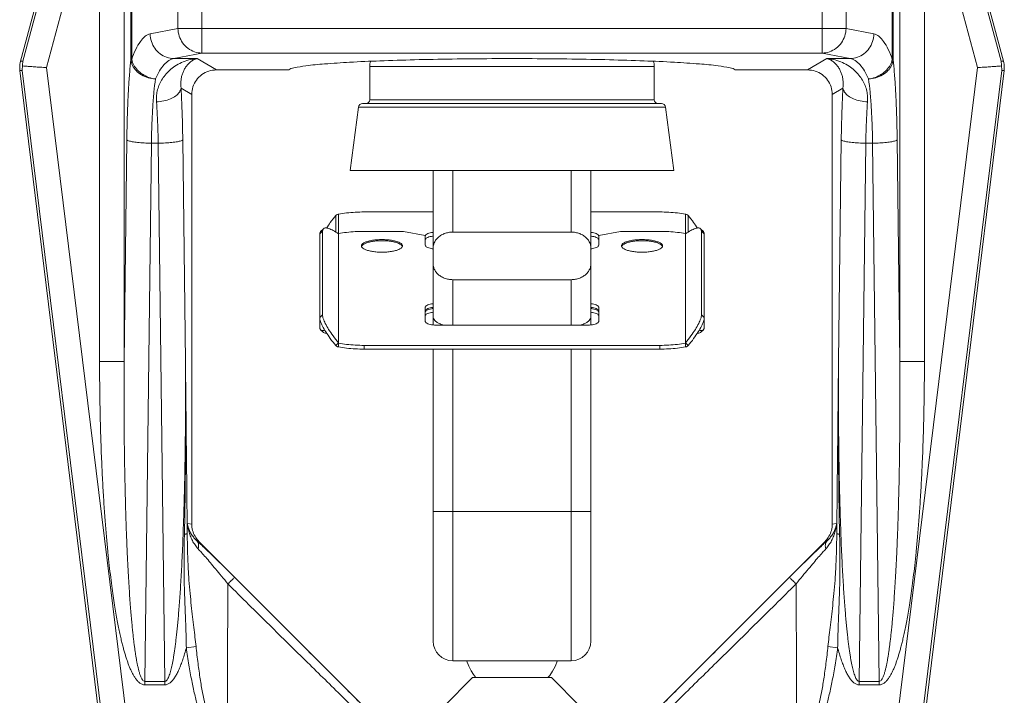
# Model space of a CAD drawing. Extents: x 16.63 to 23.92, y 1.03 to 4.67.
# Drawn here: x 19.5 to 20.13, y 2.95 to 3.38 of the extents above; entities that cross this region are included whole.
import ezdxf

# ---------------------------------------------------------------- set-up
doc = ezdxf.new("R2010")
doc.units = 0
doc.header["$MEASUREMENT"] = 0
doc.layers.get('0').update_dxf_attribs({"linetype": 'CONTINUOUS'})

msp = doc.modelspace()

# ---------------------------------------------------------------- linework, layer by layer
at = {"lineweight": 20}
for p, q in [((19.53774, 3.48117), (19.50261, 3.35008)), ((19.53904, 3.48028), (19.50412, 3.34997)), ((19.61737, 3.48203), (19.61737, 3.35518)), ((20.01022, 3.48203), (20.01022, 3.35518)), ((20.08856, 3.48028), (20.12348, 3.34997)), ((20.08986, 3.48117), (20.12498, 3.35008)), ((19.55266, 3.47109), (19.51913, 3.34595)), ((19.55266, 3.47109), (19.55266, 3.15977)), ((19.5682, 3.47109), (19.5682, 3.15977)), ((19.57251, 3.47218), (19.57251, 3.35111)), ((19.57298, 3.47218), (19.57298, 3.35111)), ((19.60231, 3.46645), (19.60231, 3.37076)), ((20.02529, 3.46645), (20.02529, 3.37076)), ((20.05461, 3.47218), (20.05461, 3.35111)), ((20.05509, 3.47218), (20.05509, 3.35111)), ((20.0594, 3.47109), (20.0594, 3.15977)), ((20.07494, 3.47109), (20.10847, 3.34595)), ((20.07494, 3.47109), (20.07494, 3.15977)), ((19.58467, 3.36731), (19.60231, 3.37076)), ((20.02529, 3.37076), (19.60231, 3.37076)), ((20.04292, 3.36731), (20.02529, 3.37076)), ((19.59974, 3.35173), (19.61737, 3.35518)), ((19.61737, 3.35518), (20.01022, 3.35518)), ((20.02786, 3.35173), (20.01022, 3.35518)), ((19.50412, 3.34997), (19.50261, 3.35008)), ((19.57298, 3.35111), (19.57251, 3.35111)), ((19.59974, 3.35173), (19.61455, 3.35173)), ((19.61455, 3.35173), (19.62661, 3.34451)), ((20.01305, 3.35173), (20.00099, 3.34451)), ((20.02786, 3.35173), (20.01305, 3.35173)), ((20.05461, 3.35111), (20.05509, 3.35111)), ((20.12348, 3.34997), (20.12498, 3.35008)), ((19.50371, 3.34406), (19.5022, 3.34416)), ((19.5022, 3.34416), (19.55861, 2.8847)), ((19.55797, 2.90215), (19.50371, 3.34406)), ((19.57339, 2.90404), (19.51913, 3.34595)), ((19.62661, 3.34451), (19.67256, 3.34451)), ((19.7237, 3.32567), (19.7237, 3.34663)), ((19.7237, 3.34663), (19.90389, 3.34663)), ((19.90389, 3.32567), (19.90389, 3.34663)), ((19.95503, 3.34451), (20.00099, 3.34451)), ((20.05421, 2.90404), (20.10847, 3.34595)), ((20.1254, 3.34416), (20.06898, 2.8847)), ((20.06963, 2.90215), (20.12389, 3.34406)), ((20.12389, 3.34406), (20.1254, 3.34416)), ((19.60422, 3.33304), (19.61102, 3.32896)), ((20.02338, 3.33304), (20.01658, 3.32896)), ((19.61102, 3.05684), (19.61102, 3.32896)), ((19.7191, 3.32317), (19.9085, 3.32317)), ((19.90389, 3.32567), (19.7237, 3.32567)), ((20.01658, 3.05684), (20.01658, 3.32896)), ((19.71132, 3.28075), (19.71662, 3.321)), ((19.71662, 3.321), (19.91097, 3.321)), ((19.91627, 3.28075), (19.91097, 3.321)), ((19.56993, 3.30028), (19.5682, 3.15977)), ((19.58547, 3.29811), (19.58127, 2.95713)), ((19.58978, 3.29811), (19.58547, 3.29811)), ((19.58978, 3.29811), (19.59397, 2.95713)), ((19.60532, 3.30028), (19.60704, 3.15977)), ((20.02228, 3.30028), (20.02055, 3.15977)), ((20.03782, 3.29811), (20.03363, 2.95713)), ((20.03782, 3.29811), (20.04213, 3.29811)), ((20.04213, 3.29811), (20.04632, 2.95713)), ((20.05767, 3.30028), (20.0594, 3.15977)), ((19.71132, 3.28075), (19.91627, 3.28075)), ((19.76388, 3.28075), (19.76388, 3.18297)), ((19.77636, 3.28075), (19.77636, 3.24179)), ((19.85123, 3.28075), (19.85123, 3.24179)), ((19.86371, 3.28075), (19.86371, 3.18297)), ((19.76388, 3.25453), (19.72021, 3.25453)), ((19.90739, 3.25453), (19.86371, 3.25453)), ((19.70222, 3.25232), (19.70222, 3.2418)), ((19.70399, 3.25313), (19.70399, 3.24085)), ((19.92361, 3.25313), (19.92361, 3.24085)), ((19.92538, 3.25232), (19.92538, 3.2418)), ((19.69384, 3.2423), (19.69207, 3.24062)), ((19.69439, 3.24391), (19.69263, 3.24223)), ((19.69384, 3.18928), (19.69384, 3.2423)), ((19.72021, 3.24225), (19.74517, 3.24225)), ((19.74517, 3.24225), (19.75889, 3.23964)), ((19.8687, 3.23964), (19.88243, 3.24225)), ((19.88243, 3.24225), (19.90739, 3.24225)), ((19.9332, 3.24391), (19.93497, 3.24223)), ((19.93376, 3.2423), (19.93376, 3.18928)), ((19.93376, 3.2423), (19.93552, 3.24062)), ((19.69207, 3.24062), (19.69207, 3.18155)), ((19.70398, 3.2408), (19.70396, 3.24075)), ((19.70399, 3.24085), (19.70398, 3.2408)), ((19.70399, 3.17142), (19.70399, 3.24085)), ((19.75889, 3.23964), (19.75889, 3.23343)), ((19.77636, 3.24179), (19.85123, 3.24179)), ((19.8687, 3.23343), (19.8687, 3.23964)), ((19.92361, 3.24081), (19.92361, 3.24085)), ((19.92361, 3.24085), (19.92361, 3.17142)), ((19.93552, 3.24062), (19.93552, 3.18155)), ((19.77636, 3.18277), (19.77636, 3.21163)), ((19.77636, 3.21163), (19.85123, 3.21163)), ((19.85123, 3.21163), (19.85123, 3.18277)), ((19.75889, 3.19415), (19.75889, 3.18523)), ((19.8687, 3.18523), (19.8687, 3.19415)), ((19.69384, 3.18928), (19.69207, 3.1876)), ((19.93376, 3.18928), (19.93552, 3.1876)), ((19.69439, 3.17826), (19.69263, 3.17994)), ((19.76688, 3.18277), (19.86072, 3.18277)), ((19.9332, 3.17826), (19.93497, 3.17994)), ((19.70399, 3.17154), (19.70222, 3.16986)), ((19.70399, 3.17142), (19.70399, 3.16904)), ((19.72021, 3.17002), (19.72021, 3.16764)), ((19.90739, 3.17002), (19.72021, 3.17002)), ((19.90739, 3.16764), (19.72021, 3.16764)), ((19.76388, 3.16764), (19.76388, 2.98268)), ((19.77636, 3.16764), (19.77636, 2.9702)), ((19.85123, 3.16764), (19.85123, 2.9702)), ((19.86371, 3.16764), (19.86371, 2.98268)), ((19.90739, 3.17002), (19.90739, 3.16764)), ((19.92361, 3.17154), (19.92538, 3.16986)), ((19.92361, 3.17142), (19.92361, 3.16904)), ((19.55266, 3.15977), (19.5682, 3.15977)), ((20.07494, 3.15977), (20.0594, 3.15977)), ((19.77636, 3.06476), (19.85123, 3.06476)), ((19.60827, 3.05726), (19.61102, 3.05684)), ((20.01933, 3.05726), (20.01658, 3.05684)), ((19.61452, 3.04598), (19.61559, 3.04582)), ((19.61559, 3.04582), (19.73455, 2.92686)), ((20.012, 3.04582), (19.89305, 2.92686)), ((20.01307, 3.04598), (20.012, 3.04582)), ((19.61372, 2.97932), (19.6076, 2.97849)), ((20.01387, 2.97932), (20.01999, 2.97849)), ((19.77636, 2.9702), (19.85123, 2.9702)), ((19.78508, 2.97047), (19.78646, 2.96674)), ((19.84106, 2.96657), (19.84252, 2.97047)), ((19.78646, 2.96674), (19.78796, 2.96381)), ((19.78796, 2.96381), (19.78942, 2.96156)), ((19.78942, 2.96156), (19.79076, 2.95982)), ((19.83766, 2.96087), (19.83952, 2.96363)), ((19.83952, 2.96363), (19.84106, 2.96657)), ((19.58127, 2.95496), (19.58127, 2.95713)), ((19.58127, 2.95713), (19.59397, 2.95713)), ((19.59397, 2.95496), (19.59397, 2.95713)), ((19.77087, 2.94153), (19.78884, 2.9595)), ((19.78884, 2.9595), (19.83876, 2.9595)), ((19.79076, 2.95982), (19.79105, 2.9595)), ((19.83653, 2.9595), (19.83766, 2.96087)), ((19.85672, 2.94153), (19.83876, 2.9595)), ((20.03363, 2.95496), (20.03363, 2.95713)), ((20.04632, 2.95713), (20.03363, 2.95713)), ((20.04632, 2.95496), (20.04632, 2.95713)), ((19.58127, 2.95496), (19.59397, 2.95496)), ((20.04632, 2.95496), (20.03363, 2.95496))]:
    msp.add_line(p, q, dxfattribs=at)
for centre, radius, start, end in [((19.73269, 3.34663), 0.00898, 157.84446, 180), ((19.89491, 3.34663), 0.00898, 0, 22.15547), ((19.7191, 3.32068), 0.0025, 90, 172.5), ((19.72121, 3.32567), 0.0025, 270, 0), ((19.90639, 3.32567), 0.0025, 180, 270), ((19.9085, 3.32068), 0.0025, 7.5, 90), ((19.77636, 2.98268), 0.01248, 180, 270), ((19.85123, 2.98268), 0.01248, 270, 360)]:
    msp.add_arc(centre, radius, start, end, dxfattribs=at)
for points, start_tangent, end_tangent in [([(19.57298, 3.35111), (19.5756, 3.35756), (19.57847, 3.36251), (19.58153, 3.3658), (19.58467, 3.36731)], (0.327371, 0.944896), (0.981353, 0.192217)), ([(19.58467, 3.36731), (19.58546, 3.36254), (19.58762, 3.35822), (19.59095, 3.35478), (19.59512, 3.35255), (19.59974, 3.35173)], (0.013101, -0.999914), (0.999902, -0.014003)), ([(19.60231, 3.37076), (19.60309, 3.36598), (19.60525, 3.36167), (19.60858, 3.35823), (19.61276, 3.35599), (19.61737, 3.35518)], (0.013101, -0.999914), (0.999902, -0.014003)), ([(20.02529, 3.37076), (20.0245, 3.36598), (20.02234, 3.36167), (20.01901, 3.35823), (20.01484, 3.35599), (20.01022, 3.35518)], (-0.013101, -0.999914), (-0.999902, -0.014003)), ([(20.04292, 3.36731), (20.04213, 3.36254), (20.03997, 3.35822), (20.03665, 3.35478), (20.03247, 3.35255), (20.02786, 3.35173)], (-0.013101, -0.999914), (-0.999902, -0.014003)), ([(20.05461, 3.35111), (20.052, 3.35756), (20.04912, 3.36251), (20.04607, 3.3658), (20.04292, 3.36731)], (-0.327371, 0.944896), (-0.981353, 0.192217)), ([(19.5022, 3.34416), (19.50208, 3.34615), (19.50222, 3.34813), (19.50261, 3.35008)], (-0.121869, 0.992546), (0.258819, 0.965926)), ([(19.50412, 3.34997), (19.50398, 3.349), (19.5039, 3.34802), (19.50389, 3.34702)], (-0.172401, -0.985027), (0.015789, -0.999875)), ([(19.57251, 3.35111), (19.57173, 3.343), (19.57106, 3.33358), (19.57053, 3.32309), (19.57015, 3.31187), (19.56993, 3.30028)], (-0.112393, -0.993664), (-0.012314, -0.999924)), ([(19.58805, 3.33878), (19.5834, 3.33954), (19.57917, 3.34135), (19.57576, 3.34407), (19.57347, 3.34742), (19.57251, 3.35111)], (-0.999105, 0.042301), (-0.067009, 0.997752)), ([(19.57298, 3.35111), (19.57425, 3.34763), (19.57661, 3.34443), (19.57988, 3.34175), (19.5838, 3.33982), (19.58805, 3.33878)], (0.18994, -0.981796), (0.991681, -0.128722)), ([(19.58805, 3.33878), (19.59067, 3.34394), (19.59354, 3.3479), (19.59659, 3.35052), (19.59974, 3.35173)], (0.397403, 0.917644), (0.987962, 0.154697)), ([(19.61455, 3.35173), (19.60922, 3.35083), (19.6045, 3.34916), (19.60041, 3.3469), (19.59695, 3.34421), (19.59411, 3.3412), (19.59189, 3.33797), (19.59025, 3.33459), (19.58919, 3.33113), (19.58867, 3.32767), (19.58868, 3.32431)], (-0.997084, -0.07631), (0.073601, -0.997288)), ([(19.61455, 3.35173), (19.61229, 3.35093), (19.61029, 3.34966), (19.60858, 3.34805), (19.60714, 3.34619), (19.60599, 3.34415), (19.60512, 3.34199), (19.60451, 3.33975), (19.60417, 3.33748), (19.60407, 3.33522), (19.60422, 3.33304)], (-0.976797, -0.214169), (0.117129, -0.993117)), ([(19.95503, 3.34451), (19.95194, 3.34584), (19.94432, 3.34712), (19.93242, 3.34831), (19.91663, 3.34937), (19.89748, 3.35026), (19.8756, 3.35095), (19.8517, 3.35142), (19.82657, 3.35166), (19.80102, 3.35166), (19.77589, 3.35142), (19.752, 3.35095), (19.73012, 3.35026), (19.71097, 3.34937), (19.69518, 3.34831), (19.68328, 3.34712), (19.67565, 3.34584), (19.67256, 3.34451)], (-0.5, 0.866025), (-0.5, -0.866025)), ([(20.01305, 3.35173), (20.01531, 3.35093), (20.0173, 3.34966), (20.01902, 3.34805), (20.02045, 3.34619), (20.0216, 3.34415), (20.02248, 3.34199), (20.02309, 3.33975), (20.02343, 3.33748), (20.02352, 3.33522), (20.02338, 3.33304)], (0.976797, -0.214169), (-0.117129, -0.993117)), ([(20.01305, 3.35173), (20.01837, 3.35083), (20.0231, 3.34916), (20.02719, 3.3469), (20.03065, 3.34421), (20.03348, 3.3412), (20.03571, 3.33797), (20.03735, 3.33459), (20.03841, 3.33113), (20.03892, 3.32767), (20.03892, 3.32431)], (0.997084, -0.07631), (-0.073601, -0.997288)), ([(20.03955, 3.33878), (20.03693, 3.34394), (20.03405, 3.3479), (20.031, 3.35052), (20.02786, 3.35173)], (-0.397403, 0.917644), (-0.987962, 0.154697)), ([(20.03955, 3.33878), (20.0442, 3.33954), (20.04842, 3.34135), (20.05184, 3.34407), (20.05413, 3.34742), (20.05509, 3.35111)], (0.999105, 0.042301), (0.067009, 0.997752)), ([(20.05461, 3.35111), (20.05334, 3.34763), (20.05098, 3.34443), (20.04771, 3.34175), (20.0438, 3.33982), (20.03955, 3.33878)], (-0.18994, -0.981796), (-0.991681, -0.128722)), ([(20.05509, 3.35111), (20.05587, 3.343), (20.05654, 3.33358), (20.05707, 3.32309), (20.05745, 3.31187), (20.05767, 3.30028)], (0.112393, -0.993664), (0.012314, -0.999924)), ([(20.12348, 3.34997), (20.12361, 3.349), (20.12369, 3.34802), (20.12371, 3.34702)], (0.172401, -0.985027), (-0.015789, -0.999875)), ([(20.1254, 3.34416), (20.12551, 3.34615), (20.12537, 3.34813), (20.12498, 3.35008)], (0.121869, 0.992546), (-0.258819, 0.965926)), ([(19.50389, 3.34702), (19.50377, 3.34603), (19.5037, 3.34504), (19.50371, 3.34406)], (-0.154791, -0.987947), (0.033634, -0.999434)), ([(19.51913, 3.34595), (19.51511, 3.34623), (19.51134, 3.3465), (19.50807, 3.34672), (19.50553, 3.3469), (19.50389, 3.34702)], (-0.997564, 0.069756), (-0.997564, 0.069756)), ([(19.61102, 3.32896), (19.61178, 3.33377), (19.61399, 3.3381), (19.61743, 3.34154), (19.62177, 3.34375), (19.62661, 3.34451)], (0, 1), (1, 0)), ([(20.01658, 3.32896), (20.01582, 3.33377), (20.01361, 3.3381), (20.01017, 3.34154), (20.00582, 3.34375), (20.00099, 3.34451)], (0, 1), (-1, 0)), ([(20.10847, 3.34595), (20.11249, 3.34623), (20.11626, 3.3465), (20.11952, 3.34672), (20.12207, 3.3469), (20.12371, 3.34702)], (0.997564, 0.069756), (0.997564, 0.069756)), ([(20.12371, 3.34702), (20.12383, 3.34603), (20.12389, 3.34504), (20.12389, 3.34406)], (0.154791, -0.987947), (-0.033634, -0.999434)), ([(19.58805, 3.33878), (19.58709, 3.33049), (19.58631, 3.32064), (19.58577, 3.30964), (19.58547, 3.29811)], (-0.139965, -0.990156), (-0.015375, -0.999882)), ([(20.03955, 3.33878), (20.04051, 3.33049), (20.04128, 3.32064), (20.04183, 3.30964), (20.04213, 3.29811)], (0.139965, -0.990156), (0.015375, -0.999882)), ([(19.60422, 3.33304), (19.60319, 3.33046), (19.60087, 3.3281), (19.59747, 3.32619), (19.59328, 3.32489), (19.58868, 3.32431)], (-0.127633, -0.991821), (-0.999178, -0.040527)), ([(19.60422, 3.33304), (19.60473, 3.3228), (19.6051, 3.31177), (19.60532, 3.30028)], (0.058874, -0.998265), (0.012324, -0.999924)), ([(20.02338, 3.33304), (20.02287, 3.3228), (20.0225, 3.31177), (20.02228, 3.30028)], (-0.058874, -0.998265), (-0.012324, -0.999924)), ([(20.02338, 3.33304), (20.0244, 3.33046), (20.02672, 3.3281), (20.03013, 3.32619), (20.03432, 3.32489), (20.03892, 3.32431)], (0.127633, -0.991821), (0.999178, -0.040527)), ([(19.58868, 3.32431), (19.58919, 3.31611), (19.58956, 3.30731), (19.58978, 3.29811)], (0.073554, -0.997291), (0.015381, -0.999882)), ([(20.03892, 3.32431), (20.03841, 3.31611), (20.03804, 3.30731), (20.03782, 3.29811)], (-0.073554, -0.997291), (-0.015381, -0.999882)), ([(19.58547, 3.29811), (19.5809, 3.29826), (19.57674, 3.29858), (19.57334, 3.29906), (19.571, 3.29964), (19.56993, 3.30028)], (-0.999927, 0.012057), (-0.525578, 0.850745)), ([(19.60532, 3.30028), (19.60424, 3.29964), (19.6019, 3.29906), (19.5985, 3.29858), (19.59434, 3.29826), (19.58978, 3.29811)], (-0.525578, -0.850745), (-0.999927, -0.012057)), ([(20.02228, 3.30028), (20.02335, 3.29964), (20.02569, 3.29906), (20.02909, 3.29858), (20.03326, 3.29826), (20.03782, 3.29811)], (0.525578, -0.850745), (0.999927, -0.012057)), ([(20.04213, 3.29811), (20.04669, 3.29826), (20.05086, 3.29858), (20.05426, 3.29906), (20.0566, 3.29964), (20.05767, 3.30028)], (0.999927, 0.012057), (0.525578, 0.850745)), ([(19.72021, 3.25453), (19.71454, 3.25437), (19.70908, 3.2539), (19.70399, 3.25313)], (-1, 0), (-0.982881, -0.184239)), ([(19.92361, 3.25313), (19.91852, 3.2539), (19.91305, 3.25437), (19.90739, 3.25453)], (-0.982881, 0.184239), (-1, 0)), ([(19.70222, 3.25232), (19.69877, 3.24785), (19.69632, 3.24428)], (-0.630585, -0.77612), (-0.542537, -0.840032)), ([(19.70399, 3.25313), (19.70334, 3.25301), (19.70274, 3.25274), (19.70222, 3.25232)], (-0.998225, -0.059561), (-0.692989, -0.720948)), ([(19.92538, 3.25232), (19.92486, 3.25274), (19.92426, 3.25301), (19.92361, 3.25313)], (-0.692989, 0.720948), (-0.998225, 0.059561)), ([(19.93128, 3.24428), (19.92882, 3.24785), (19.92538, 3.25232)], (-0.542537, 0.840032), (-0.630585, 0.77612)), ([(19.69207, 3.24062), (19.69251, 3.24211), (19.69263, 3.24223)], (0, 1), (0.74703, 0.664791)), ([(19.69384, 3.2423), (19.69428, 3.24379), (19.6944, 3.24391)], (0, 1), (0.74703, 0.664791)), ([(19.6944, 3.24391), (19.69558, 3.24438), (19.6977, 3.24406), (19.70054, 3.24282), (19.70393, 3.24076)], (0.74703, 0.664791), (0.830529, -0.556975)), ([(19.70399, 3.24085), (19.70908, 3.24162), (19.71454, 3.24209), (19.72021, 3.24225)], (0.982881, 0.184239), (1, 0)), ([(19.90739, 3.24225), (19.91305, 3.24209), (19.91852, 3.24162), (19.92361, 3.24085)], (1, 0), (0.982881, -0.184239)), ([(19.92366, 3.24076), (19.92706, 3.24282), (19.9299, 3.24406), (19.93201, 3.24438), (19.9332, 3.24391)], (0.830536, 0.556965), (0.74703, -0.664791)), ([(19.9332, 3.24391), (19.93332, 3.24379), (19.93376, 3.2423)], (0.74703, -0.664791), (0, -1)), ([(19.93496, 3.24223), (19.93508, 3.24211), (19.93552, 3.24062)], (0.74703, -0.664791), (0, -1)), ([(19.70393, 3.24076), (19.70396, 3.24075)], (0.830529, -0.556976), (0.830247, -0.557396)), ([(19.70396, 3.24075), (19.70399, 3.24073)], (0.830247, -0.557396), (0.829986, -0.557785)), ([(19.71848, 3.23303), (19.71855, 3.23351), (19.71931, 3.23445), (19.72075, 3.2353), (19.72284, 3.23602), (19.7254, 3.23657), (19.72833, 3.23691), (19.73144, 3.23703)], (0, 1), (1, 0)), ([(19.7186, 3.23291), (19.7193, 3.23373), (19.72076, 3.23459), (19.72283, 3.23531), (19.72541, 3.23586), (19.72833, 3.2362), (19.73144, 3.23631)], (0.409247, 0.912424), (1, 0)), ([(19.73144, 3.23703), (19.73454, 3.23691), (19.73747, 3.23657), (19.74004, 3.23602), (19.74212, 3.2353), (19.74357, 3.23445), (19.74432, 3.23351), (19.7444, 3.23303)], (1, 0), (0, -1)), ([(19.73144, 3.23631), (19.73455, 3.2362), (19.73747, 3.23586), (19.74005, 3.23531), (19.74212, 3.23459), (19.74357, 3.23373), (19.74428, 3.23291)], (1, 0), (0.409247, -0.912424)), ([(19.75889, 3.23932), (19.75916, 3.23995)], (0, 1), (0.640107, 0.768286)), ([(19.75889, 3.23694), (19.75916, 3.23758), (19.75996, 3.23817), (19.76123, 3.23868), (19.76288, 3.23907), (19.76388, 3.23922)], (0, 1), (0.992293, 0.123916)), ([(19.75916, 3.23995), (19.75996, 3.24055), (19.76123, 3.24106), (19.76288, 3.24145), (19.76388, 3.2416)], (0.640107, 0.768286), (0.992293, 0.123916)), ([(19.77636, 3.24179), (19.77359, 3.24154), (19.77094, 3.24079), (19.76859, 3.2396), (19.7666, 3.238), (19.76512, 3.2361), (19.7642, 3.23397), (19.76388, 3.23174)], (-1, 0), (0, -1)), ([(19.86371, 3.23174), (19.8634, 3.23397), (19.86247, 3.2361), (19.86099, 3.238), (19.85901, 3.2396), (19.85665, 3.24079), (19.85401, 3.24154), (19.85123, 3.24179)], (0, 1), (-1, 0)), ([(19.86372, 3.2416), (19.86471, 3.24145), (19.86637, 3.24106), (19.86763, 3.24055), (19.86843, 3.23995)], (0.992293, -0.123916), (0.640107, -0.768286)), ([(19.86372, 3.23922), (19.86471, 3.23907), (19.86637, 3.23868), (19.86763, 3.23817), (19.86843, 3.23758), (19.8687, 3.23694)], (0.992293, -0.123916), (0, -1)), ([(19.86843, 3.23995), (19.8687, 3.23932)], (0.640107, -0.768286), (0, -1)), ([(19.88319, 3.23303), (19.88327, 3.23351), (19.88403, 3.23445), (19.88547, 3.2353), (19.88755, 3.23602), (19.89012, 3.23657), (19.89305, 3.23691), (19.89616, 3.23703)], (0, 1), (1, 0)), ([(19.88332, 3.23291), (19.88402, 3.23373), (19.88548, 3.23459), (19.88755, 3.23531), (19.89013, 3.23586), (19.89305, 3.2362), (19.89616, 3.23631)], (0.409247, 0.912424), (1, 0)), ([(19.89616, 3.23703), (19.89926, 3.23691), (19.90219, 3.23657), (19.90476, 3.23602), (19.90684, 3.2353), (19.90829, 3.23445), (19.90904, 3.23351), (19.90912, 3.23303)], (1, 0), (0, -1)), ([(19.89616, 3.23631), (19.89926, 3.2362), (19.90219, 3.23586), (19.90477, 3.23531), (19.90684, 3.23459), (19.90829, 3.23373), (19.909, 3.23291)], (1, 0), (0.409247, -0.912424)), ([(19.92361, 3.24073), (19.92363, 3.24075)], (0.829986, 0.557785), (0.830246, 0.557398)), ([(19.92363, 3.24075), (19.92366, 3.24076)], (0.830246, 0.557397), (0.830537, 0.556964)), ([(19.7186, 3.23244), (19.71855, 3.23255), (19.71848, 3.23303)], (-0.409695, 0.912222), (0, 1)), ([(19.71852, 3.23267), (19.71855, 3.2328), (19.7186, 3.23291)], (0.240362, 0.970683), (0.409247, 0.912424)), ([(19.73144, 3.22903), (19.72833, 3.22915), (19.7254, 3.22949), (19.72284, 3.23004), (19.72075, 3.23076), (19.71931, 3.23161), (19.7186, 3.23244)], (-1, 0), (-0.409695, 0.912222)), ([(19.74428, 3.23244), (19.74357, 3.23161), (19.74212, 3.23076), (19.74004, 3.23004), (19.73747, 3.22949), (19.73454, 3.22915), (19.73144, 3.22903)], (-0.409695, -0.912222), (-1, 0)), ([(19.7444, 3.23303), (19.74432, 3.23255), (19.74428, 3.23244)], (0, -1), (-0.409695, -0.912222)), ([(19.74428, 3.23291), (19.74432, 3.2328), (19.74436, 3.23267)], (0.409247, -0.912424), (0.240362, -0.970683)), ([(19.75889, 3.23343), (19.75916, 3.23281), (19.75994, 3.23223), (19.76118, 3.23173), (19.76279, 3.23135), (19.76381, 3.2312)], (0, -1), (0.992601, -0.121425)), ([(19.76381, 3.2312), (19.76388, 3.23119)], (0.992601, -0.121425), (0.992982, -0.118267)), ([(19.86372, 3.23119), (19.86378, 3.2312)], (0.992982, 0.118267), (0.992601, 0.121425)), ([(19.86378, 3.2312), (19.8648, 3.23135), (19.86642, 3.23173), (19.86766, 3.23223), (19.86844, 3.23281), (19.8687, 3.23343)], (0.992601, 0.121425), (0, 1)), ([(19.88332, 3.23244), (19.88327, 3.23255), (19.88319, 3.23303)], (-0.409695, 0.912222), (0, 1)), ([(19.88324, 3.23267), (19.88327, 3.2328), (19.88332, 3.23291)], (0.240362, 0.970683), (0.409247, 0.912424)), ([(19.89616, 3.22903), (19.89305, 3.22915), (19.89012, 3.22949), (19.88755, 3.23004), (19.88547, 3.23076), (19.88403, 3.23161), (19.88332, 3.23244)], (-1, 0), (-0.409695, 0.912222)), ([(19.909, 3.23244), (19.90829, 3.23161), (19.90684, 3.23076), (19.90476, 3.23004), (19.90219, 3.22949), (19.89926, 3.22915), (19.89616, 3.22903)], (-0.409695, -0.912222), (-1, 0)), ([(19.90912, 3.23303), (19.90904, 3.23255), (19.909, 3.23244)], (0, -1), (-0.409695, -0.912222)), ([(19.909, 3.23291), (19.90904, 3.2328), (19.90908, 3.23267)], (0.409247, -0.912424), (0.240362, -0.970683)), ([(19.76388, 3.22168), (19.7642, 3.21945), (19.76512, 3.21732), (19.7666, 3.21542), (19.76859, 3.21382), (19.77094, 3.21263), (19.77359, 3.21188), (19.77636, 3.21163)], (0, -1), (1, 0)), ([(19.85123, 3.21163), (19.85401, 3.21188), (19.85665, 3.21263), (19.85901, 3.21382), (19.86099, 3.21542), (19.86247, 3.21732), (19.8634, 3.21945), (19.86371, 3.22168)], (1, 0), (0, 1)), ([(19.76388, 3.19642), (19.76288, 3.19628), (19.76123, 3.19588), (19.75996, 3.19537), (19.75916, 3.19478), (19.75889, 3.19415)], (-0.992293, -0.123916), (0, -1)), ([(19.76388, 3.19405), (19.76288, 3.1939), (19.76123, 3.19351), (19.75996, 3.193), (19.75916, 3.19241), (19.75889, 3.19177)], (-0.992293, -0.123916), (0, -1)), ([(19.75916, 3.19174), (19.75994, 3.19232), (19.76118, 3.19281), (19.76279, 3.1932), (19.76388, 3.19336)], (0.640107, 0.768286), (0.992982, 0.118267)), ([(19.8687, 3.19415), (19.86843, 3.19478), (19.86763, 3.19537), (19.86637, 3.19588), (19.86471, 3.19628), (19.86372, 3.19642)], (0, 1), (-0.992293, 0.123916)), ([(19.8687, 3.19177), (19.86843, 3.19241), (19.86763, 3.193), (19.86637, 3.19351), (19.86471, 3.1939), (19.86372, 3.19405)], (0, 1), (-0.992293, 0.123916)), ([(19.86372, 3.19336), (19.8648, 3.1932), (19.86642, 3.19281), (19.86766, 3.19232), (19.86844, 3.19174)], (0.992982, -0.118267), (0.640107, -0.768286)), ([(19.70222, 3.16986), (19.69877, 3.17433), (19.69593, 3.1785), (19.69382, 3.18219), (19.69251, 3.18527), (19.69207, 3.1876)], (-0.630585, 0.77612), (0, 1)), ([(19.70399, 3.17154), (19.70054, 3.17601), (19.6977, 3.18017), (19.69558, 3.18387), (19.69428, 3.18695), (19.69384, 3.18928)], (-0.630585, 0.77612), (0, 1)), ([(19.75889, 3.19112), (19.75916, 3.19174)], (0, 1), (0.640107, 0.768286)), ([(19.75889, 3.18874), (19.75916, 3.18936), (19.75994, 3.18994), (19.76118, 3.19044), (19.76279, 3.19082), (19.76388, 3.19098)], (0, 1), (0.992982, 0.118267)), ([(19.77062, 3.18277), (19.76828, 3.18356), (19.76638, 3.18459), (19.76499, 3.18578), (19.76416, 3.18707), (19.76388, 3.18839)], (-0.967142, 0.254237), (0, 1)), ([(19.86371, 3.18839), (19.86344, 3.18707), (19.8626, 3.18578), (19.86122, 3.18459), (19.85931, 3.18356), (19.85698, 3.18277)], (0, -1), (-0.967142, -0.254237)), ([(19.86372, 3.19098), (19.8648, 3.19082), (19.86642, 3.19044), (19.86766, 3.18994), (19.86844, 3.18936), (19.8687, 3.18874)], (0.992982, -0.118267), (0, -1)), ([(19.86844, 3.19174), (19.8687, 3.19112)], (0.640107, -0.768286), (0, -1)), ([(19.93376, 3.18928), (19.93332, 3.18695), (19.93201, 3.18387), (19.9299, 3.18017), (19.92706, 3.17601), (19.92361, 3.17154)], (0, -1), (-0.630585, -0.77612)), ([(19.93552, 3.1876), (19.93508, 3.18527), (19.93378, 3.18219), (19.93166, 3.1785), (19.92882, 3.17433), (19.92538, 3.16986)], (0, -1), (-0.630585, -0.77612)), ([(19.69207, 3.18155), (19.69251, 3.18006), (19.69263, 3.17994)], (0, -1), (0.74703, -0.664791)), ([(19.69263, 3.17994), (19.69382, 3.17947), (19.69527, 3.1796)], (0.74703, -0.664791), (0.968702, 0.248226)), ([(19.75889, 3.18523), (19.75916, 3.18459), (19.75996, 3.184), (19.76123, 3.18349), (19.76288, 3.1831), (19.76481, 3.18286), (19.76688, 3.18277)], (0, -1), (1, 0)), ([(19.86072, 3.18277), (19.86278, 3.18286), (19.86471, 3.1831), (19.86637, 3.18349), (19.86763, 3.184), (19.86843, 3.18459), (19.8687, 3.18523)], (1, 0), (0, 1)), ([(19.93232, 3.1796), (19.93378, 3.17947), (19.93496, 3.17994)], (0.968702, -0.248226), (0.74703, 0.664791)), ([(19.93496, 3.17994), (19.93508, 3.18006), (19.93552, 3.18155)], (0.74703, 0.664791), (0, 1)), ([(19.6944, 3.17827), (19.69558, 3.17779), (19.69635, 3.17779)], (0.74703, -0.664791), (0.994223, 0.107336)), ([(19.93125, 3.17779), (19.93201, 3.17779), (19.9332, 3.17827)], (0.994223, -0.107336), (0.74703, 0.664791)), ([(19.70399, 3.16904), (19.70334, 3.16916), (19.70274, 3.16944), (19.70222, 3.16986)], (-0.998225, 0.059561), (-0.692989, 0.720948)), ([(19.72021, 3.17002), (19.71454, 3.17018), (19.70908, 3.17065), (19.70399, 3.17142)], (-1, 0), (-0.982881, 0.184239)), ([(19.72021, 3.16764), (19.71454, 3.1678), (19.70908, 3.16827), (19.70399, 3.16904)], (-1, 0), (-0.982881, 0.184239)), ([(19.92361, 3.17142), (19.91852, 3.17065), (19.91305, 3.17018), (19.90739, 3.17002)], (-0.982881, -0.184239), (-1, 0)), ([(19.92361, 3.16904), (19.91852, 3.16827), (19.91305, 3.1678), (19.90739, 3.16764)], (-0.982881, -0.184239), (-1, 0)), ([(19.92538, 3.16986), (19.92486, 3.16944), (19.92426, 3.16916), (19.92361, 3.16904)], (-0.692989, -0.720948), (-0.998225, -0.059561)), ([(19.55266, 3.15977), (19.55277, 3.14135), (19.55306, 3.12439), (19.5535, 3.1088), (19.55407, 3.09446), (19.55473, 3.08129), (19.55546, 3.06923), (19.55625, 3.05819), (19.55708, 3.0481), (19.55794, 3.03891), (19.55882, 3.03053), (19.55972, 3.02292), (19.56061, 3.01601), (19.5615, 3.00976), (19.56237, 3.00411), (19.56323, 2.99903), (19.56406, 2.99446), (19.56488, 2.99034), (19.56566, 2.98665), (19.56643, 2.98331), (19.56717, 2.9803), (19.5679, 2.97754), (19.56862, 2.97501), (19.56934, 2.97265), (19.57008, 2.97041), (19.57085, 2.96825), (19.57168, 2.96613), (19.57259, 2.96404), (19.57358, 2.96204), (19.57464, 2.96018), (19.57576, 2.95854), (19.57695, 2.95715), (19.57822, 2.95604), (19.57964, 2.95527), (19.58127, 2.95496)], (0.000002, -1), (0.999906, 0.013724)), ([(19.5682, 3.15977), (19.56814, 3.14153), (19.56819, 3.12474), (19.56831, 3.1093), (19.56851, 3.09511), (19.56876, 3.08207), (19.56905, 3.07013), (19.56938, 3.0592), (19.56974, 3.04922), (19.57011, 3.04012), (19.5705, 3.03183), (19.5709, 3.0243), (19.57131, 3.01746), (19.57171, 3.01128), (19.57212, 3.00569), (19.57251, 3.00066), (19.57291, 2.99614), (19.57329, 2.99207), (19.57366, 2.98842), (19.57402, 2.98512), (19.57437, 2.98214), (19.57472, 2.97941), (19.57507, 2.97691), (19.57541, 2.97458), (19.57577, 2.97236), (19.57614, 2.97023), (19.57654, 2.96814), (19.57699, 2.96607), (19.57747, 2.96409), (19.57799, 2.96226), (19.57854, 2.96064), (19.57912, 2.95928), (19.57975, 2.95819), (19.58046, 2.95743), (19.58127, 2.95713)], (-0.006087, -0.999981), (0.999727, 0.023352)), ([(19.59397, 2.95713), (19.59471, 2.95738), (19.59537, 2.95802), (19.59598, 2.95901), (19.59655, 2.96026), (19.59708, 2.96171), (19.59756, 2.96331), (19.59802, 2.96505), (19.59845, 2.96693), (19.59886, 2.96894), (19.59926, 2.97112), (19.59966, 2.97348), (19.60005, 2.97606), (19.60045, 2.97887), (19.60085, 2.98194), (19.60124, 2.98529), (19.60164, 2.98894), (19.60204, 2.9929), (19.60243, 2.99721), (19.60283, 3.00187), (19.60322, 3.00692), (19.60361, 3.0124), (19.60399, 3.01832), (19.60437, 3.02474), (19.60473, 3.03171), (19.60509, 3.03926), (19.60544, 3.04745), (19.60576, 3.05632), (19.60607, 3.06592), (19.60635, 3.07633), (19.6066, 3.08764), (19.60681, 3.09995), (19.60697, 3.11323), (19.60707, 3.12752), (19.6071, 3.14296), (19.60704, 3.15977)], (0.999833, -0.018284), (-0.006087, 0.999981)), ([(19.60704, 3.15977), (19.60715, 3.12213), (19.60694, 3.08564), (19.60636, 3.0503)], (0.007046, -0.999975), (-0.022504, -0.999747)), ([(19.60704, 3.15977), (19.60744, 3.12231), (19.60782, 3.086), (19.60818, 3.05089)], (0.010621, -0.999944), (0.010057, -0.999949)), ([(20.02055, 3.15977), (20.02015, 3.12231), (20.01977, 3.086), (20.01941, 3.05089)], (-0.010621, -0.999944), (-0.010057, -0.999949)), ([(20.02055, 3.15977), (20.02044, 3.12213), (20.02066, 3.08564), (20.02123, 3.0503)], (-0.007046, -0.999975), (0.022504, -0.999747)), ([(20.03363, 2.95713), (20.03289, 2.95738), (20.03223, 2.95802), (20.03161, 2.95901), (20.03104, 2.96026), (20.03052, 2.96171), (20.03003, 2.96331), (20.02958, 2.96505), (20.02915, 2.96693), (20.02874, 2.96894), (20.02833, 2.97112), (20.02794, 2.97348), (20.02754, 2.97606), (20.02715, 2.97887), (20.02675, 2.98194), (20.02635, 2.98529), (20.02596, 2.98894), (20.02556, 2.9929), (20.02516, 2.99721), (20.02477, 3.00187), (20.02438, 3.00692), (20.02399, 3.0124), (20.02361, 3.01832), (20.02323, 3.02474), (20.02286, 3.03171), (20.0225, 3.03926), (20.02216, 3.04745), (20.02183, 3.05632), (20.02152, 3.06592), (20.02124, 3.07633), (20.021, 3.08764), (20.02079, 3.09995), (20.02063, 3.11323), (20.02053, 3.12752), (20.0205, 3.14296), (20.02055, 3.15977)], (-0.999833, -0.018284), (0.006087, 0.999981)), ([(20.07494, 3.15977), (20.07483, 3.14135), (20.07453, 3.12439), (20.07409, 3.1088), (20.07353, 3.09446), (20.07287, 3.08129), (20.07214, 3.06923), (20.07135, 3.05819), (20.07051, 3.0481), (20.06965, 3.03891), (20.06877, 3.03053), (20.06788, 3.02292), (20.06699, 3.01601), (20.0661, 3.00976), (20.06523, 3.00411), (20.06437, 2.99903), (20.06353, 2.99446), (20.06272, 2.99034), (20.06193, 2.98665), (20.06117, 2.98331), (20.06043, 2.9803), (20.0597, 2.97754), (20.05898, 2.97501), (20.05826, 2.97265), (20.05752, 2.97041), (20.05675, 2.96825), (20.05591, 2.96613), (20.055, 2.96404), (20.05401, 2.96204), (20.05295, 2.96018), (20.05183, 2.95854), (20.05065, 2.95715), (20.04938, 2.95604), (20.04796, 2.95527), (20.04632, 2.95496)], (-0.000002, -1), (-0.999906, 0.013724)), ([(20.0594, 3.15977), (20.05945, 3.14153), (20.05941, 3.12474), (20.05928, 3.1093), (20.05909, 3.09511), (20.05884, 3.08207), (20.05854, 3.07013), (20.05821, 3.0592), (20.05786, 3.04922), (20.05748, 3.04012), (20.05709, 3.03183), (20.05669, 3.0243), (20.05629, 3.01746), (20.05588, 3.01128), (20.05548, 3.00569), (20.05508, 3.00066), (20.05469, 2.99614), (20.05431, 2.99207), (20.05394, 2.98842), (20.05358, 2.98512), (20.05322, 2.98214), (20.05288, 2.97941), (20.05253, 2.97691), (20.05218, 2.97458), (20.05183, 2.97236), (20.05146, 2.97023), (20.05105, 2.96814), (20.05061, 2.96607), (20.05013, 2.96409), (20.04961, 2.96226), (20.04906, 2.96064), (20.04847, 2.95928), (20.04784, 2.95819), (20.04714, 2.95743), (20.04632, 2.95713)], (0.006087, -0.999981), (-0.999727, 0.023352)), ([(19.77636, 3.06476), (19.77313, 3.06476), (19.77012, 3.06477), (19.76754, 3.06477), (19.76555, 3.06478), (19.76431, 3.06479), (19.76388, 3.0648)], (-1, 0), (0, 1)), ([(19.86371, 3.0648), (19.86329, 3.06479), (19.86204, 3.06478), (19.86006, 3.06477), (19.85747, 3.06477), (19.85446, 3.06476), (19.85123, 3.06476)], (0, -1), (-1, 0)), ([(19.60827, 3.05726), (19.60823, 3.05407), (19.60818, 3.05089)], (-0.013706, -0.999906), (-0.013955, -0.999903)), ([(19.60827, 3.05726), (19.60852, 3.0551), (19.60909, 3.0524), (19.61004, 3.0494), (19.61141, 3.04637), (19.61314, 3.04356), (19.61505, 3.04118)], (0.079471, -0.996837), (0.673914, -0.73881)), ([(19.60827, 3.05726), (19.60856, 3.05575), (19.60913, 3.05386), (19.61004, 3.05176), (19.61129, 3.04963), (19.61284, 3.04766), (19.61452, 3.04598)], (0.145599, -0.989344), (0.750431, -0.660949)), ([(19.61506, 3.04638), (19.61311, 3.04905), (19.61155, 3.05281), (19.61102, 3.05684)], (-0.670923, 0.741527), (0, 1)), ([(20.01254, 3.04638), (20.01449, 3.04905), (20.01605, 3.05281), (20.01658, 3.05684)], (0.670923, 0.741527), (0, 1)), ([(20.01933, 3.05726), (20.01907, 3.0551), (20.01851, 3.0524), (20.01755, 3.0494), (20.01618, 3.04637), (20.01446, 3.04356), (20.01255, 3.04118)], (-0.079471, -0.996837), (-0.673914, -0.73881)), ([(20.01933, 3.05726), (20.01903, 3.05575), (20.01847, 3.05386), (20.01756, 3.05176), (20.0163, 3.04963), (20.01476, 3.04766), (20.01307, 3.04598)], (-0.145599, -0.989344), (-0.750431, -0.660949)), ([(20.01933, 3.05726), (20.01937, 3.05407), (20.01941, 3.05089)], (0.013706, -0.999906), (0.013955, -0.999903)), ([(19.60636, 3.0503), (19.60619, 3.03949), (19.60617, 3.02956), (19.60628, 3.0204), (19.60649, 3.01195), (19.60677, 3.00414), (19.60705, 2.99693), (19.6073, 2.99028), (19.6075, 2.98415), (19.6076, 2.97849)], (-0.022385, -0.999749), (0.010178, -0.999948)), ([(19.60818, 3.05082), (19.60788, 3.05064), (19.60727, 3.05046), (19.60636, 3.0503)], (-0.604108, -0.796903), (-0.98963, -0.143643)), ([(19.60818, 3.05082), (19.60835, 3.04015), (19.60872, 3.03034), (19.60928, 3.02129), (19.60997, 3.01291), (19.61075, 3.00515), (19.61156, 2.99795), (19.61235, 2.99128), (19.61308, 2.98508), (19.61372, 2.97932)], (0.005503, -0.999985), (0.105232, -0.994448)), ([(20.01941, 3.05082), (20.01925, 3.04015), (20.01887, 3.03034), (20.01832, 3.02129), (20.01762, 3.01291), (20.01684, 3.00515), (20.01603, 2.99795), (20.01524, 2.99128), (20.01451, 2.98508), (20.01387, 2.97932)], (-0.005503, -0.999985), (-0.105232, -0.994448)), ([(20.01941, 3.05082), (20.01972, 3.05064), (20.02033, 3.05046), (20.02123, 3.0503)], (0.604108, -0.796903), (0.98963, -0.143643)), ([(20.02123, 3.0503), (20.02141, 3.03949), (20.02143, 3.02956), (20.02132, 3.0204), (20.0211, 3.01195), (20.02083, 3.00414), (20.02055, 2.99693), (20.02029, 2.99028), (20.0201, 2.98415), (20.01999, 2.97849)], (0.022385, -0.999749), (-0.010178, -0.999948)), ([(19.61452, 3.04598), (19.61522, 3.04469), (19.6154, 3.04304), (19.61505, 3.04118)], (0.660082, -0.751193), (-0.307186, -0.95165)), ([(19.61452, 3.04598), (19.61518, 3.04537)], (0.736438, -0.676505), (0.734669, -0.678426)), ([(19.61559, 3.04582), (19.61506, 3.04638)], (-0.707107, 0.707107), (-0.670923, 0.741527)), ([(19.61518, 3.04537), (19.61731, 3.0434), (19.62053, 3.04035), (19.62423, 3.0368), (19.62841, 3.03274), (19.63306, 3.02817), (19.63818, 3.02307)], (0.734669, -0.678426), (0.706935, -0.707278)), ([(20.01241, 3.04537), (20.01029, 3.0434), (20.00706, 3.04035), (20.00337, 3.0368), (19.99919, 3.03274), (19.99454, 3.02817), (19.98941, 3.02307)], (-0.734669, -0.678426), (-0.706935, -0.707278)), ([(20.012, 3.04582), (20.01254, 3.04638)], (0.707107, 0.707107), (0.670923, 0.741527)), ([(20.01307, 3.04598), (20.01237, 3.04469), (20.01219, 3.04304), (20.01255, 3.04118)], (-0.660082, -0.751193), (0.307186, -0.95165)), ([(20.01307, 3.04598), (20.01241, 3.04537)], (-0.736438, -0.676505), (-0.734669, -0.678426)), ([(19.61505, 3.04118), (19.61727, 3.03871), (19.61984, 3.03577), (19.62279, 3.03233), (19.62612, 3.02836), (19.62983, 3.02388), (19.63391, 3.01886)], (0.673887, -0.738835), (0.62773, -0.778431)), ([(20.01255, 3.04118), (20.01033, 3.03871), (20.00776, 3.03577), (20.00481, 3.03233), (20.00147, 3.02836), (19.99776, 3.02388), (19.99368, 3.01886)], (-0.673887, -0.738835), (-0.62773, -0.778431)), ([(19.63391, 3.01886), (19.63372, 2.98002), (19.63361, 2.94426), (19.63359, 2.91147)], (-0.005562, -0.999985), (0.000716, -1)), ([(19.63818, 3.02307), (19.63755, 3.02246), (19.63604, 3.02097), (19.63391, 3.01886)], (-0.768587, -0.639746), (-0.708079, -0.706133)), ([(19.63391, 3.01886), (19.6602, 2.99288), (19.68431, 2.96912), (19.7065, 2.94735), (19.72703, 2.92731)], (0.710811, -0.703383), (0.71677, -0.697309)), ([(19.63818, 3.02307), (19.66559, 2.99565), (19.69058, 2.97064), (19.71344, 2.94776), (19.73448, 2.92669)], (0.70693, -0.707283), (0.706639, -0.707575)), ([(19.98941, 3.02307), (19.96201, 2.99565), (19.93702, 2.97064), (19.91416, 2.94776), (19.89311, 2.92669)], (-0.70693, -0.707283), (-0.706639, -0.707575)), ([(19.99368, 3.01886), (19.9674, 2.99288), (19.94328, 2.96912), (19.92109, 2.94735), (19.90056, 2.92731)], (-0.710811, -0.703383), (-0.71677, -0.697309)), ([(19.98941, 3.02307), (19.99004, 3.02246), (19.99156, 3.02097), (19.99368, 3.01886)], (0.768587, -0.639746), (0.708079, -0.706133)), ([(19.99368, 3.01886), (19.99387, 2.98002), (19.99398, 2.94426), (19.994, 2.91147)], (0.005562, -0.999985), (-0.000716, -1)), ([(19.6076, 2.97849), (19.6065, 2.97458), (19.60537, 2.97101), (19.6042, 2.96775), (19.60299, 2.9648), (19.60173, 2.96216), (19.60039, 2.95985), (19.59895, 2.95787), (19.59738, 2.95632), (19.59569, 2.9553), (19.59397, 2.95496)], (-0.258199, -0.966092), (-0.999961, 0.008866)), ([(19.6076, 2.97849), (19.60924, 2.96749), (19.61101, 2.95762), (19.61291, 2.94883), (19.61493, 2.941), (19.61709, 2.93398), (19.61946, 2.92764), (19.62213, 2.92184), (19.62519, 2.91674), (19.62868, 2.91254), (19.63274, 2.90967)], (0.133721, -0.991019), (0.903864, -0.427819)), ([(19.61372, 2.97932), (19.61499, 2.96845), (19.61638, 2.95869), (19.61786, 2.95003), (19.61945, 2.94231), (19.62115, 2.9354), (19.62302, 2.92915), (19.62513, 2.92346), (19.62755, 2.91844), (19.63032, 2.91433), (19.63359, 2.91147)], (0.105203, -0.994451), (0.865767, -0.500447)), ([(20.01387, 2.97932), (20.0126, 2.96845), (20.01122, 2.95869), (20.00973, 2.95003), (20.00815, 2.94231), (20.00645, 2.9354), (20.00458, 2.92915), (20.00247, 2.92346), (20.00005, 2.91844), (19.99728, 2.91433), (19.994, 2.91147)], (-0.105203, -0.994451), (-0.865767, -0.500447)), ([(20.01999, 2.97849), (20.01836, 2.96749), (20.01658, 2.95762), (20.01469, 2.94883), (20.01267, 2.941), (20.01051, 2.93398), (20.00814, 2.92764), (20.00547, 2.92184), (20.00241, 2.91674), (19.99892, 2.91254), (19.99485, 2.90967)], (-0.133721, -0.991019), (-0.903864, -0.427819)), ([(20.01999, 2.97849), (20.0211, 2.97458), (20.02223, 2.97101), (20.02339, 2.96775), (20.0246, 2.9648), (20.02587, 2.96216), (20.02721, 2.95985), (20.02865, 2.95787), (20.03021, 2.95632), (20.03191, 2.9553), (20.03363, 2.95496)], (0.258199, -0.966092), (0.999961, 0.008866))]:
    msp.add_spline(points, degree=3, dxfattribs=dict(at, start_tangent=start_tangent, end_tangent=end_tangent))

doc.saveas('drawing.dxf')
